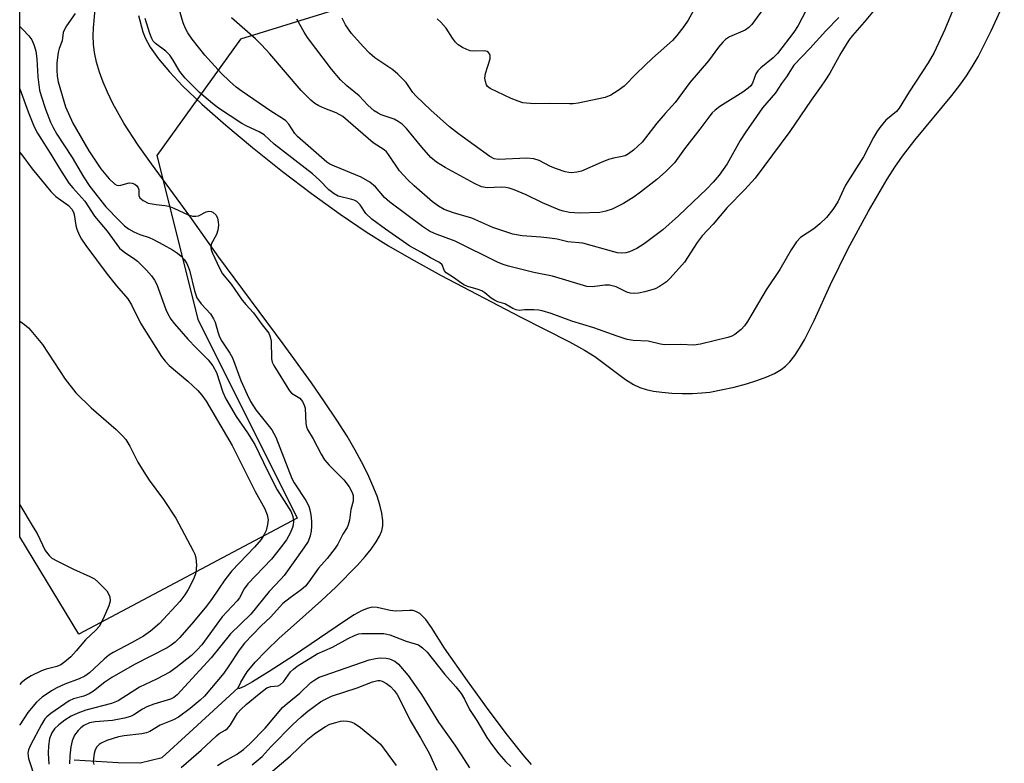
# Model space of a CAD drawing. Units: inches. Extents: x 1195769 to 1201769, y 529457 to 533457.
# Drawn here: x 1195769 to 1195994, y 530792 to 530962 of the extents above; entities that cross this region are included whole.
import ezdxf

# ---------------------------------------------------------------- set-up
doc = ezdxf.new("R2010")
doc.units = ezdxf.units.IN
doc.header["$MEASUREMENT"] = 0
for name, color, linetype in [('HYDRO-Single Line Stream', 4, 'Continuous'), ('HYDRO-Water Body', 4, 'Continuous'), ('NTRL-Trees', 3, 'Continuous'), ('Undefined', 1, 'Continuous')]:
    doc.layers.add(name, color=color, linetype=linetype)

msp = doc.modelspace()

# ---------------------------------------------------------------- linework, layer by layer
at = {"layer": 'HYDRO-Single Line Stream'}
msp.add_lwpolyline([(1195781.19, 530792.64), (1195791.23, 530792), (1195796.32, 530791.98), (1195801.37, 530793.19), (1195807.54, 530798.82), (1195818.72, 530809.13)], dxfattribs=at)
at = {"layer": 'HYDRO-Water Body'}
for points in [[(1195885.9, 530791.56), (1195883.99, 530793.82), (1195880.43, 530798.28), (1195876.22, 530803.85), (1195871.23, 530810.71), (1195865.96, 530818.17), (1195863.02, 530822.93), (1195861.7, 530824.74), (1195860.87, 530825.64), (1195860.29, 530826.12), (1195859.41, 530826.62), (1195858.8, 530826.79), (1195857.96, 530826.82), (1195854.74, 530826.64), (1195853.57, 530826.82), (1195850.53, 530827.54), (1195849.4, 530827.61), (1195848.26, 530827.32), (1195846.96, 530826.75), (1195845.29, 530825.82), (1195843.31, 530824.56), (1195831.44, 530816.45), (1195825.82, 530812.85), (1195821.99, 530810.46), (1195820.1, 530809.39), (1195819.06, 530808.96), (1195818.79, 530808.96), (1195818.72, 530809.13), (1195819.33, 530810.42), (1195820.83, 530812.76), (1195822.62, 530814.97), (1195825.11, 530817.59), (1195828.14, 530820.46), (1195832.12, 530823.99), (1195837.84, 530829.09), (1195841.08, 530832.16), (1195846.04, 530837.22), (1195847.82, 530839.2), (1195849.18, 530840.88), (1195850.34, 530842.53), (1195851.08, 530843.82), (1195851.6, 530845.04), (1195851.86, 530846.18), (1195851.89, 530847.42), (1195851.66, 530849.12), (1195851.2, 530851), (1195850.54, 530852.99), (1195849.6, 530855.37), (1195848.39, 530858.06), (1195846.98, 530860.87), (1195845.55, 530863.49), (1195843.66, 530866.71), (1195841.32, 530870.41), (1195838.53, 530874.59), (1195835.51, 530878.93), (1195829.02, 530887.9), (1195814.28, 530907.73), (1195808.05, 530916.52), (1195805.65, 530919.9), (1195798.87, 530929.06), (1195795.87, 530933.33), (1195792.6, 530938.38), (1195790.06, 530942.9), (1195788.79, 530945.5), (1195787.82, 530947.78), (1195786.99, 530950.05), (1195786.33, 530952.32), (1195785.86, 530954.56), (1195785.61, 530956.46), (1195785.52, 530958.34), (1195785.6, 530960.2), (1195785.99, 530964.5)], [(1195795.89, 530963.05), (1195796.93, 530959.28), (1195797.41, 530957.9), (1195798.58, 530955.78), (1195800.5, 530953.12), (1195802.99, 530950.16), (1195806.02, 530946.94), (1195810.41, 530942.75), (1195815.89, 530937.89), (1195822.01, 530932.77), (1195828.86, 530927.31), (1195835.54, 530922.25), (1195842.11, 530917.52), (1195848.04, 530913.51), (1195853.18, 530910.29), (1195858.31, 530907.33), (1195865.2, 530903.54), (1195883.31, 530894.01), (1195894.62, 530888.32), (1195898.03, 530886.45), (1195900.39, 530884.99), (1195907.42, 530879.73), (1195909.27, 530878.55), (1195910.67, 530877.87), (1195912.12, 530877.42), (1195913.81, 530877.06), (1195915.69, 530876.79), (1195918.02, 530876.58), (1195920.4, 530876.48), (1195922.72, 530876.5), (1195924.87, 530876.62), (1195926.75, 530876.84), (1195929.34, 530877.31), (1195932.31, 530877.96), (1195935.08, 530878.69), (1195937.48, 530879.44), (1195939.75, 530880.29), (1195941.5, 530881.1), (1195943.01, 530881.97), (1195944.03, 530882.75), (1195945, 530883.73), (1195946.15, 530885.19), (1195947.27, 530886.89), (1195948.37, 530888.78), (1195950.62, 530893.23), (1195954.32, 530901.45), (1195958.38, 530909.66), (1195963.01, 530918.27), (1195967.29, 530925.53), (1195969.09, 530928.33), (1195970.82, 530930.8), (1195973.67, 530934.45), (1195982.13, 530944.68), (1195983.98, 530947.05), (1195985.5, 530949.18), (1195986.8, 530951.26), (1195988.13, 530953.59), (1195991.12, 530959.49), (1195994.13, 530966.01)]]:
    msp.add_lwpolyline(points, dxfattribs=at)
at = {"layer": 'NTRL-Trees'}
msp.add_lwpolyline([(1195907.46, 531196.53), (1195939.1, 531187.04), (1195970.3, 531190.16), (1195986.37, 531162.2), (1195983.49, 531107.46), (1195941.71, 531000.85), (1195861.03, 530970.6), (1195819.25, 530957.63), (1195800.13, 530930.99), (1195809.51, 530893.48), (1195832.28, 530847.94), (1195782.23, 530821.38), (1195768.72, 530843.69), (1195768.76, 531353.44), (1195807.73, 531379.74), (1195886.96, 531362.45), (1195935.94, 531350.93), (1195940.27, 531312.03), (1195930.18, 531260.17), (1195907.13, 531232.79), (1195894.79, 531206.05), (1195894.8, 531206.02)], close=True, dxfattribs=at)
at = {"layer": 'Undefined'}
for points, elevation in [([(1195982.73, 530965.14), (1195980.53, 530959.79), (1195978.09, 530954.55), (1195976.69, 530952.17), (1195972.35, 530945.55), (1195970.08, 530941.83), (1195969.43, 530941.08), (1195967.04, 530939.08), (1195965.63, 530937.39), (1195964.91, 530936.38), (1195964.17, 530935.12), (1195961.87, 530930.64), (1195957.78, 530924.15), (1195957.28, 530923.22), (1195955.99, 530920.35), (1195954.85, 530918.63), (1195953.4, 530916.76), (1195951.9, 530915.32), (1195950.52, 530914.2), (1195947.48, 530912.18), (1195946.52, 530911.23), (1195945.32, 530909.41), (1195942.74, 530904.88), (1195939.58, 530900.25), (1195935.33, 530892.95), (1195934.66, 530891.99), (1195933.87, 530891.11), (1195932.47, 530890.02), (1195931.76, 530889.64), (1195930.85, 530889.28), (1195924.55, 530887.8), (1195923.09, 530887.59), (1195920.05, 530887.68), (1195916.35, 530887.61), (1195915.4, 530887.77), (1195912.59, 530888.48), (1195909.19, 530888.63), (1195907.8, 530888.88), (1195905.52, 530889.59), (1195900.19, 530891.52), (1195895.14, 530893.03), (1195890.36, 530894.78), (1195888.35, 530895.43), (1195887.55, 530895.59), (1195886.46, 530895.67), (1195884.31, 530895.67), (1195883.1, 530895.5), (1195882.39, 530895.62), (1195881.63, 530895.95), (1195879.76, 530897.03), (1195878.21, 530897.5), (1195877.45, 530897.83), (1195876.67, 530898.35), (1195875.21, 530899.57), (1195874.55, 530899.97), (1195873.67, 530900.31), (1195871.3, 530900.96), (1195870.57, 530901.26), (1195869.92, 530901.64), (1195868.02, 530903.07), (1195866.38, 530904.13), (1195865.99, 530904.6), (1195865.44, 530905.93), (1195864.84, 530906.5), (1195862.74, 530907.57), (1195860.72, 530908.77), (1195858, 530910.23), (1195852.49, 530914.08), (1195849.33, 530916.42), (1195847.97, 530917.67), (1195846.63, 530919.7), (1195845.89, 530920.41), (1195845.33, 530920.74), (1195844.79, 530920.94), (1195841.63, 530921.7), (1195840.73, 530922.17), (1195839.52, 530923.13), (1195837.32, 530925.34), (1195835.75, 530926.75), (1195826.98, 530933.56), (1195824.69, 530935.68), (1195823.57, 530936.38), (1195820.74, 530937.67), (1195819.55, 530938.31), (1195814.27, 530941.84), (1195812.86, 530942.87), (1195809.92, 530945.42), (1195806.57, 530948.7), (1195805.35, 530950.23), (1195803.73, 530953.02), (1195803.09, 530953.93), (1195802.17, 530954.85), (1195799.81, 530956.63), (1195799.31, 530957.18), (1195798.97, 530957.79), (1195798.52, 530958.92), (1195797.45, 530962.36)], 300), ([(1195939.58, 530965.45), (1195936.34, 530961), (1195935.63, 530960.27), (1195934.81, 530959.69), (1195931.19, 530958.11), (1195930.32, 530957.54), (1195929.68, 530956.93), (1195928.73, 530955.78), (1195926.4, 530952.63), (1195922.17, 530947.67), (1195918.81, 530943.08), (1195916.51, 530940.61), (1195914.61, 530938.37), (1195911.22, 530934), (1195909.27, 530932.23), (1195908.09, 530931.33), (1195907.34, 530930.93), (1195906.27, 530930.64), (1195904.63, 530930.39), (1195903.5, 530930.06), (1195901.86, 530929.41), (1195897.34, 530927.39), (1195896.28, 530927.14), (1195894.95, 530927.03), (1195894.42, 530927.05), (1195893.57, 530927.23), (1195891.6, 530927.89), (1195890.24, 530928.47), (1195887.68, 530929.83), (1195886.45, 530930.25), (1195884.84, 530930.36), (1195878.34, 530930.05), (1195877.33, 530930.24), (1195876.33, 530930.73), (1195869.18, 530935.91), (1195867.1, 530937.56), (1195862.83, 530941.35), (1195859.46, 530944.54), (1195858.73, 530945.37), (1195857.16, 530947.69), (1195855.31, 530949.62), (1195854.17, 530950.57), (1195850.02, 530953.34), (1195848.77, 530954.43), (1195847.39, 530955.89), (1195844.72, 530958.89), (1195843.28, 530960.91), (1195842.52, 530962.4)], 308), ([(1195781.41, 530963.47), (1195779.47, 530960.69), (1195779.02, 530959.94), (1195778.68, 530959.16), (1195778.41, 530957.2), (1195777.74, 530955.45), (1195777.52, 530954.53), (1195777.26, 530952.18), (1195777.21, 530950.51), (1195777.31, 530949.11), (1195777.53, 530947.85), (1195779.19, 530942.1), (1195780.88, 530938.37), (1195784.55, 530932.07), (1195787.32, 530927.89), (1195789.24, 530925.64), (1195790.4, 530924.51), (1195790.95, 530924.19), (1195791.34, 530924.12), (1195791.87, 530924.18), (1195793.76, 530924.73), (1195794.45, 530924.67), (1195795.06, 530924.4), (1195795.56, 530924.04), (1195795.88, 530923.61), (1195795.97, 530923.14), (1195795.99, 530921.85), (1195796.23, 530921.26), (1195796.97, 530920.64), (1195798.17, 530920.09), (1195799.95, 530919.74), (1195801.94, 530919.54), (1195802.89, 530919.35), (1195804, 530918.94), (1195807.26, 530917.42), (1195808.31, 530917.1), (1195809.08, 530917.06), (1195809.65, 530917.18), (1195811.4, 530918.1), (1195812.06, 530918.27), (1195812.52, 530918.19), (1195812.94, 530917.97), (1195813.67, 530917.29), (1195813.99, 530916.64), (1195814.17, 530915.77), (1195814.2, 530915.03), (1195814.07, 530913.87), (1195813.76, 530912.86), (1195812.58, 530910.65), (1195812.45, 530909.95), (1195812.55, 530909.42), (1195812.84, 530908.63), (1195814.44, 530905.15), (1195815.13, 530903.91), (1195817.1, 530901.51), (1195819.62, 530897.87), (1195820.47, 530896.85), (1195822.21, 530895), (1195824.23, 530892.2), (1195825.72, 530890.3), (1195826.07, 530889.47), (1195826.27, 530888.46), (1195826.34, 530884.43), (1195826.53, 530883.68), (1195826.87, 530882.91), (1195830.46, 530877.08), (1195830.96, 530876.61), (1195832.85, 530875.44), (1195833.46, 530874.7), (1195833.88, 530873.85), (1195834.06, 530873.12), (1195834.22, 530869.65), (1195834.37, 530868.83), (1195834.61, 530868.27), (1195835.88, 530866.14), (1195837.72, 530862.59), (1195838.51, 530861.34), (1195839.58, 530860.1), (1195842.9, 530856.72), (1195844.14, 530855.13), (1195844.85, 530853.82), (1195845.03, 530853.18), (1195845.09, 530852.58), (1195845.03, 530851.89), (1195844.54, 530849.98), (1195844.2, 530847.48), (1195843.94, 530846.42), (1195843.66, 530845.82), (1195842.73, 530844.29), (1195841.58, 530842.01), (1195840.98, 530841.07), (1195839.1, 530838.75), (1195837.09, 530836.53), (1195834.94, 530833.35), (1195834.14, 530832.36), (1195833.18, 530831.52), (1195830.61, 530829.73), (1195828.98, 530828.4), (1195826.17, 530825.31), (1195823.99, 530823.31), (1195820.22, 530819.37), (1195818.98, 530817.75), (1195816.76, 530814.36), (1195815.45, 530812.5), (1195811.03, 530807.18), (1195810.06, 530806.27), (1195807.77, 530804.37), (1195805.05, 530802.43), (1195803.91, 530801.8), (1195800.85, 530800.61), (1195798.51, 530799.13), (1195797.73, 530798.84), (1195796.65, 530798.6), (1195792.65, 530798.15), (1195791.34, 530797.92), (1195788.68, 530797.08), (1195787.36, 530796.49), (1195786.88, 530796.15), (1195786.36, 530795.65), (1195785.97, 530794.91), (1195785.76, 530794.11), (1195785.6, 530792.98), (1195785.58, 530792.15), (1195785.7, 530791.55)], 300), ([(1195964.31, 530964.23), (1195962.07, 530961.46), (1195959.36, 530958.46), (1195958.55, 530957.41), (1195956.69, 530954.38), (1195954.17, 530949.83), (1195953.08, 530948.05), (1195952.24, 530946.81), (1195949.88, 530943.64), (1195945.03, 530936.46), (1195937.07, 530925.82), (1195934.74, 530923.18), (1195930.66, 530919.11), (1195927.47, 530915.23), (1195924.95, 530912.6), (1195923.82, 530911.09), (1195920.94, 530906.56), (1195917.62, 530902.9), (1195916.79, 530902.09), (1195916.13, 530901.57), (1195915.2, 530900.98), (1195914.21, 530900.48), (1195911.83, 530899.76), (1195910.39, 530899.47), (1195909.53, 530899.39), (1195908.47, 530899.49), (1195907.7, 530899.69), (1195905.25, 530900.89), (1195903.77, 530901.29), (1195902.68, 530901.29), (1195899.87, 530900.91), (1195898.53, 530900.98), (1195890.71, 530903.36), (1195886.4, 530904.22), (1195880.64, 530905.61), (1195879.42, 530906.02), (1195878.14, 530906.57), (1195868.38, 530911.39), (1195863.72, 530913.15), (1195862.52, 530913.68), (1195860.91, 530914.73), (1195853.45, 530920.33), (1195852.27, 530921.4), (1195850.21, 530923.82), (1195848.85, 530924.85), (1195846.9, 530926.01), (1195840.79, 530928.51), (1195839.75, 530929.02), (1195839.07, 530929.48), (1195832.3, 530935.34), (1195831.72, 530936.04), (1195830.37, 530938.17), (1195829.67, 530938.95), (1195828.92, 530939.48), (1195826.18, 530941.1), (1195819.64, 530945.59), (1195818.31, 530946.59), (1195816.73, 530948.02), (1195814.96, 530949.75), (1195811.08, 530953.96), (1195808.18, 530957.64), (1195807.18, 530959.07), (1195806.68, 530960.05), (1195806.18, 530961.32), (1195805.22, 530964.49)], 302), ([(1195956.21, 530962.6), (1195953.3, 530959.54), (1195949.62, 530955.47), (1195945.95, 530951.64), (1195944.24, 530948.99), (1195943.11, 530947.47), (1195941.75, 530945.3), (1195938.8, 530941.9), (1195934.77, 530936.17), (1195933.68, 530934.43), (1195930.67, 530929.07), (1195928.84, 530926.44), (1195927.47, 530924.87), (1195926.01, 530923.37), (1195919.57, 530917.16), (1195915.98, 530913.93), (1195911.68, 530910.79), (1195910.01, 530909.69), (1195908.31, 530908.91), (1195907.51, 530908.72), (1195906.43, 530908.63), (1195905.59, 530908.72), (1195904.74, 530908.91), (1195897.68, 530910.88), (1195894.21, 530911.19), (1195891.77, 530911.8), (1195890.05, 530912.08), (1195888.03, 530912.29), (1195883.74, 530912.56), (1195881.6, 530912.94), (1195877.05, 530914.5), (1195872.2, 530916.62), (1195868.01, 530917.85), (1195865.89, 530918.63), (1195864.63, 530919.36), (1195863.21, 530920.39), (1195859.02, 530924.06), (1195857.56, 530925.43), (1195855.69, 530927.46), (1195853.19, 530931.17), (1195852.7, 530931.79), (1195852.16, 530932.3), (1195849.61, 530933.91), (1195843.94, 530938.87), (1195842.67, 530939.87), (1195841.14, 530940.73), (1195838.56, 530941.72), (1195837.24, 530942.32), (1195836.26, 530942.91), (1195835.39, 530943.64), (1195833.17, 530945.88), (1195826, 530954.22), (1195824.09, 530956.34), (1195822.7, 530957.66), (1195817.2, 530962.52)], 304), ([(1195948.75, 530964.21), (1195946.97, 530960.75), (1195945.95, 530959.21), (1195942.2, 530954.32), (1195941.23, 530953.3), (1195938.38, 530951.02), (1195937.69, 530950.34), (1195937.27, 530949.67), (1195936.49, 530947.56), (1195936.07, 530946.95), (1195935.48, 530946.36), (1195934.3, 530945.49), (1195929.03, 530942.17), (1195927.9, 530941.35), (1195927.26, 530940.75), (1195926.68, 530940.08), (1195924.43, 530937.03), (1195920.92, 530932.49), (1195918.61, 530929.32), (1195916.54, 530927.22), (1195914.56, 530925.45), (1195910.84, 530922.55), (1195909.42, 530921.54), (1195906.94, 530920.02), (1195904.32, 530918.66), (1195902.94, 530918.21), (1195901.52, 530917.93), (1195896.86, 530917.8), (1195895.7, 530917.83), (1195894.59, 530917.96), (1195893.22, 530918.23), (1195892.41, 530918.48), (1195888.38, 530920.15), (1195884.67, 530921.98), (1195881.91, 530923.13), (1195880.79, 530923.51), (1195880, 530923.67), (1195878.98, 530923.73), (1195875.75, 530923.55), (1195874.44, 530923.82), (1195872.87, 530924.58), (1195866.15, 530928.26), (1195864.14, 530929.46), (1195862.88, 530930.5), (1195860.82, 530932.87), (1195857.3, 530937.15), (1195856.28, 530938.15), (1195855.4, 530938.79), (1195854.46, 530939.32), (1195851.47, 530940.29), (1195850.77, 530940.64), (1195849.89, 530941.22), (1195848.43, 530942.5), (1195846.44, 530944.64), (1195843.6, 530946.94), (1195842.16, 530948.33), (1195840.09, 530950.74), (1195834.6, 530957.97), (1195833.82, 530959.18), (1195832.19, 530962.18)], 306), ([(1195922.91, 530964.03), (1195921.75, 530961.99), (1195920.76, 530960.53), (1195919.13, 530958.42), (1195918.16, 530957.32), (1195913.59, 530953.24), (1195909.92, 530949.72), (1195907.08, 530946.86), (1195905.75, 530945.82), (1195904.09, 530944.79), (1195902.75, 530944.28), (1195896.61, 530942.98), (1195895.44, 530942.81), (1195894.58, 530942.78), (1195889.99, 530942.91), (1195886.5, 530942.79), (1195883.92, 530943.07), (1195882.83, 530943.4), (1195881.24, 530944.06), (1195876.46, 530946.35), (1195875.85, 530946.8), (1195875.56, 530947.19), (1195875.33, 530947.89), (1195875.23, 530948.65), (1195875.35, 530949.75), (1195876.4, 530953.13), (1195876.42, 530953.88), (1195876.3, 530954.26), (1195876.08, 530954.57), (1195875.77, 530954.77), (1195875.14, 530954.92), (1195872.64, 530954.87), (1195871.83, 530954.95), (1195871.05, 530955.21), (1195870.06, 530955.72), (1195869.13, 530956.33), (1195868.51, 530956.89), (1195867.8, 530957.84), (1195866.35, 530960.13), (1195865.17, 530961.47), (1195864.31, 530962.28)], 310), ([(1195768.73, 530931.65), (1195769.19, 530931.14), (1195771.58, 530927.94), (1195775.82, 530922.72), (1195777.02, 530921.57), (1195779.92, 530919.51), (1195780.66, 530918.71), (1195781.04, 530918.02), (1195781.22, 530917.5), (1195781.6, 530914.96), (1195781.82, 530914.15), (1195782.33, 530912.83), (1195782.85, 530911.83), (1195783.83, 530910.4), (1195788.73, 530903.84), (1195790.88, 530901.15), (1195793.48, 530898.16), (1195794.31, 530896.78), (1195796.41, 530892.56), (1195801.21, 530884.97), (1195802.06, 530883.87), (1195802.96, 530882.91), (1195807.22, 530879.31), (1195809.49, 530877.17), (1195810.45, 530876.15), (1195811.42, 530874.74), (1195817.34, 530864.56), (1195822.66, 530854.07), (1195824.83, 530850.06), (1195825.36, 530848.72), (1195825.57, 530847.59), (1195825.48, 530846.51), (1195825.14, 530845.17), (1195824.71, 530844.21), (1195823.98, 530843.1), (1195822.45, 530841.35), (1195817.26, 530835.9), (1195815.72, 530833.81), (1195812.81, 530829.58), (1195811.46, 530827.79), (1195808.51, 530824.2), (1195805.37, 530820.62), (1195804.33, 530819.58), (1195803.43, 530818.88), (1195802.46, 530818.28), (1195794.97, 530814.43), (1195789.84, 530811.49), (1195788.22, 530810.42), (1195785.65, 530808.39), (1195784.66, 530807.72), (1195783.4, 530807.19), (1195781.06, 530806.61), (1195780.02, 530806.12), (1195775.88, 530803.25), (1195774.97, 530802.51), (1195774.5, 530802.01), (1195773.72, 530800.76), (1195771.23, 530795.98), (1195770.74, 530794.91), (1195770.56, 530794.14), (1195770.72, 530792.97), (1195772.24, 530788.31)], 306), ([(1195805.69, 530790.86), (1195810.24, 530794.82), (1195813.76, 530798.17), (1195814.42, 530798.67), (1195815.74, 530799.4), (1195816.33, 530799.83), (1195817.01, 530800.67), (1195818.57, 530803.29), (1195819.36, 530804.18), (1195820.6, 530805.31), (1195823.57, 530807.78), (1195825.33, 530809.09), (1195826.19, 530809.42), (1195827.93, 530809.59), (1195828.44, 530809.85), (1195829.09, 530810.53), (1195830.69, 530812.79), (1195831.38, 530813.43), (1195832.25, 530814.06), (1195836.8, 530816.9), (1195840.33, 530818.46), (1195843.91, 530820.45), (1195845.52, 530821.21), (1195846.33, 530821.45), (1195847.04, 530821.53), (1195852.1, 530821.56), (1195853.46, 530821.28), (1195857.17, 530819.82), (1195860, 530818.93), (1195860.95, 530818.31), (1195861.97, 530817.29), (1195866.04, 530812.18), (1195868.6, 530809.34), (1195869.77, 530807.81), (1195870.56, 530806.55), (1195871.73, 530804.2), (1195873.41, 530801.62), (1195875.67, 530797.74), (1195876.73, 530796.2), (1195878.38, 530794.02), (1195880.03, 530792.18), (1195881.14, 530791.12)], 300), ([(1195825.7, 530789.28), (1195830.65, 530793.51), (1195834.66, 530797.36), (1195836.22, 530798.63), (1195837.45, 530799.47), (1195838.71, 530800.25), (1195839.75, 530800.77), (1195841.06, 530801.22), (1195842.13, 530801.48), (1195842.94, 530801.56), (1195843.76, 530801.48), (1195844.56, 530801.32), (1195845.33, 530801.05), (1195846.78, 530800.05), (1195850.21, 530797.2), (1195851.3, 530796.19), (1195854.88, 530791.36)], 306)]:
    msp.add_lwpolyline(points, dxfattribs=dict(at, elevation=elevation))
for points in [[(1195768.73, 530960.47, 302), (1195769.47, 530959.83, 302), (1195770.82, 530958.34, 302), (1195771.47, 530957.42, 302), (1195772.04, 530956.17, 302), (1195772.42, 530954.83, 302), (1195772.68, 530953.14, 302), (1195772.85, 530948.99, 302), (1195773.25, 530945.96, 302), (1195773.61, 530944.62, 302), (1195774.6, 530941.56, 302), (1195775.77, 530938.6, 302), (1195776.35, 530937.39, 302), (1195777.24, 530935.88, 302), (1195780.73, 530930.52, 302), (1195783.32, 530926.09, 302), (1195784.8, 530923.87, 302), (1195788.44, 530919.23, 302), (1195791.47, 530916.06, 302), (1195792.74, 530914.86, 302), (1195793.66, 530914.22, 302), (1195794.88, 530913.51, 302), (1195796.23, 530912.91, 302), (1195798.36, 530912.18, 302), (1195799.38, 530911.73, 302), (1195801.48, 530910.64, 302), (1195803.69, 530909.36, 302), (1195804.88, 530908.6, 302), (1195805.69, 530907.95, 302), (1195806.36, 530907.17, 302), (1195806.95, 530906.29, 302), (1195807.32, 530905.52, 302), (1195807.6, 530904.7, 302), (1195808.72, 530899.97, 302), (1195809.26, 530898.38, 302), (1195810.24, 530897, 302), (1195812.37, 530894.74, 302), (1195813.12, 530893.58, 302), (1195813.44, 530892.8, 302), (1195814.05, 530890.59, 302), (1195814.45, 530889.5, 302), (1195815.01, 530888.47, 302), (1195816.83, 530885.76, 302), (1195817.44, 530884.66, 302), (1195819.37, 530879.51, 302), (1195820.77, 530876.26, 302), (1195821.55, 530874.68, 302), (1195822.8, 530872.73, 302), (1195826.41, 530868.18, 302), (1195827.39, 530866.54, 302), (1195831.06, 530857.04, 302), (1195831.59, 530856.08, 302), (1195834.2, 530851.97, 302), (1195834.89, 530850.67, 302), (1195835.16, 530849.85, 302), (1195835.36, 530848.71, 302), (1195835.52, 530847.26, 302), (1195835.56, 530846.11, 302), (1195835.45, 530844.99, 302), (1195835.24, 530843.89, 302), (1195834.73, 530842.63, 302), (1195833.74, 530841.14, 302), (1195829.23, 530834.84, 302), (1195828.48, 530833.98, 302), (1195825.82, 530831.21, 302), (1195821.64, 530825.95, 302), (1195817.01, 530821.47, 302), (1195812.57, 530815.97, 302), (1195804.78, 530807.52, 302), (1195804.03, 530806.94, 302), (1195803.25, 530806.53, 302), (1195799.45, 530805.36, 302), (1195797.82, 530804.76, 302), (1195796.83, 530804.22, 302), (1195794.89, 530802.95, 302), (1195794.1, 530802.59, 302), (1195792.69, 530802.2, 302), (1195790, 530801.66, 302), (1195786.03, 530801.32, 302), (1195784.74, 530801.09, 302), (1195783.42, 530800.48, 302), (1195782.71, 530799.97, 302), (1195782.11, 530799.39, 302), (1195781.28, 530798.29, 302), (1195780.76, 530797.01, 302), (1195780.43, 530795.6, 302), (1195780.17, 530793.53, 302), (1195780.14, 530791.74, 302)], [(1195768.73, 530946.26, 304), (1195770.63, 530940.94, 304), (1195772.01, 530937.56, 304), (1195772.83, 530936.12, 304), (1195776.11, 530930.93, 304), (1195777.85, 530927.97, 304), (1195780.01, 530924.61, 304), (1195780.87, 530923.55, 304), (1195783.64, 530920.51, 304), (1195785.87, 530917.12, 304), (1195788.77, 530913.64, 304), (1195791.6, 530909.77, 304), (1195792.76, 530908.74, 304), (1195794.81, 530907.46, 304), (1195795.67, 530906.79, 304), (1195797.75, 530904.73, 304), (1195798.91, 530903.42, 304), (1195799.58, 530902.46, 304), (1195800.14, 530901.43, 304), (1195802.17, 530895.69, 304), (1195802.63, 530894.7, 304), (1195803.35, 530893.52, 304), (1195804.18, 530892.42, 304), (1195807.23, 530888.94, 304), (1195809.13, 530886.92, 304), (1195811.87, 530884.24, 304), (1195812.92, 530882.84, 304), (1195813.75, 530881.3, 304), (1195815.25, 530876.8, 304), (1195815.92, 530875.27, 304), (1195818.3, 530871.2, 304), (1195820.87, 530867.5, 304), (1195822.53, 530864.86, 304), (1195825.51, 530858.65, 304), (1195827.65, 530854.46, 304), (1195830.9, 530849.39, 304), (1195831.28, 530848.37, 304), (1195831.37, 530847.25, 304), (1195831.31, 530846.39, 304), (1195831.18, 530845.84, 304), (1195830.62, 530844.51, 304), (1195829.77, 530842.99, 304), (1195828.39, 530841.1, 304), (1195826.37, 530838.6, 304), (1195820.93, 530832.9, 304), (1195820.14, 530831.78, 304), (1195819.02, 530829.73, 304), (1195818.54, 530829.02, 304), (1195815.1, 530825.36, 304), (1195810.43, 530818.93, 304), (1195809.31, 530817.72, 304), (1195808.06, 530816.55, 304), (1195804.47, 530813.68, 304), (1195803.07, 530812.7, 304), (1195800.06, 530811.11, 304), (1195796.17, 530809.24, 304), (1195791.26, 530806.14, 304), (1195789.71, 530805.52, 304), (1195783.86, 530804.01, 304), (1195782.06, 530803.36, 304), (1195780.51, 530802.61, 304), (1195779.08, 530801.7, 304), (1195777.72, 530800.69, 304), (1195776.71, 530799.72, 304), (1195776.07, 530798.82, 304), (1195775.55, 530797.55, 304), (1195775.28, 530795.84, 304), (1195775.27, 530794.15, 304), (1195775.42, 530791.63, 304)], [(1195768.73, 530893.09, 308), (1195769.85, 530892.27, 308), (1195770.73, 530891.54, 308), (1195771.31, 530890.94, 308), (1195773.93, 530887.73, 308), (1195779.16, 530879.76, 308), (1195781.61, 530876.64, 308), (1195785.05, 530873.24, 308), (1195790.81, 530868.27, 308), (1195792.24, 530866.84, 308), (1195792.99, 530865.97, 308), (1195793.93, 530864.44, 308), (1195795.74, 530860.81, 308), (1195797.11, 530858.58, 308), (1195798.38, 530856.66, 308), (1195801.67, 530852.21, 308), (1195804.46, 530847.97, 308), (1195808.46, 530840.48, 308), (1195808.82, 530839.71, 308), (1195809.06, 530838.91, 308), (1195809.2, 530837.19, 308), (1195809.07, 530835.48, 308), (1195808.58, 530834.16, 308), (1195807.29, 530831.6, 308), (1195806.54, 530830.41, 308), (1195805.37, 530828.86, 308), (1195800.7, 530823.82, 308), (1195798.67, 530822.08, 308), (1195797.05, 530820.98, 308), (1195794.34, 530819.42, 308), (1195790.14, 530817.2, 308), (1195789.15, 530816.58, 308), (1195788.04, 530815.68, 308), (1195784.7, 530812.59, 308), (1195783.63, 530811.8, 308), (1195782.33, 530811.16, 308), (1195779.06, 530809.94, 308), (1195777.25, 530809.15, 308), (1195776.01, 530808.45, 308), (1195773.87, 530806.97, 308), (1195772.6, 530805.85, 308), (1195770.6, 530803.51, 308), (1195768.75, 530800.66, 308), (1195768.72, 530800.6, 308)], [(1195768.72, 530850.98, 310), (1195771.84, 530845.93, 310), (1195772.69, 530844.43, 310), (1195774.59, 530840.56, 310), (1195775.44, 530839.4, 310), (1195776.09, 530838.83, 310), (1195777.35, 530838.11, 310), (1195781.04, 530836.28, 310), (1195784.79, 530834.6, 310), (1195785.81, 530834.05, 310), (1195786.63, 530833.37, 310), (1195788.64, 530831.32, 310), (1195789.09, 530830.66, 310), (1195789.33, 530829.94, 310), (1195789.41, 530828.94, 310), (1195789.12, 530827.86, 310), (1195787.82, 530824.92, 310), (1195786.88, 530823.2, 310), (1195786.19, 530822.35, 310), (1195783.8, 530820.14, 310), (1195781.66, 530817.57, 310), (1195780.42, 530816.21, 310), (1195779.08, 530815.04, 310), (1195778.15, 530814.42, 310), (1195777.2, 530814.04, 310), (1195774.78, 530813.39, 310), (1195773.7, 530813, 310), (1195771.33, 530811.84, 310), (1195770.1, 530811.09, 310), (1195769.06, 530810.23, 310), (1195768.72, 530809.9, 310)], [(1195814.02, 530791.36, 302), (1195815.06, 530792.03, 302), (1195818.35, 530793.86, 302), (1195819.99, 530795.02, 302), (1195821.42, 530796.3, 302), (1195824.92, 530799.86, 302), (1195828.92, 530804.61, 302), (1195829.97, 530805.56, 302), (1195832.88, 530807.92, 302), (1195835.39, 530810.32, 302), (1195836.28, 530810.96, 302), (1195837.31, 530811.53, 302), (1195838.39, 530811.98, 302), (1195848.76, 530815.52, 302), (1195850.15, 530815.85, 302), (1195851.26, 530815.98, 302), (1195852.64, 530815.94, 302), (1195853.42, 530815.77, 302), (1195854.58, 530815.22, 302), (1195855.41, 530814.51, 302), (1195857.62, 530811.94, 302), (1195859.12, 530809.91, 302), (1195860.68, 530807.59, 302), (1195864.63, 530801.27, 302), (1195868.35, 530796.01, 302), (1195869.8, 530793.8, 302), (1195871.68, 530790.79, 302)], [(1195821.98, 530791.49, 304), (1195824.22, 530793.38, 304), (1195826.33, 530795.7, 304), (1195831.25, 530800.7, 304), (1195833.14, 530802.49, 304), (1195834.7, 530803.8, 304), (1195837.57, 530805.9, 304), (1195838.57, 530806.49, 304), (1195840.14, 530807.2, 304), (1195845.98, 530809.14, 304), (1195849.5, 530810.53, 304), (1195850.68, 530810.81, 304), (1195851.17, 530810.79, 304), (1195851.68, 530810.65, 304), (1195852.69, 530810.11, 304), (1195853.62, 530809.39, 304), (1195854.43, 530808.53, 304), (1195855.13, 530807.57, 304), (1195856.08, 530805.83, 304), (1195858.11, 530801.65, 304), (1195860.5, 530797.71, 304), (1195862.46, 530794.2, 304), (1195864.24, 530790.28, 304)]]:
    msp.add_polyline3d(points, dxfattribs=at)

doc.saveas('drawing.dxf')
